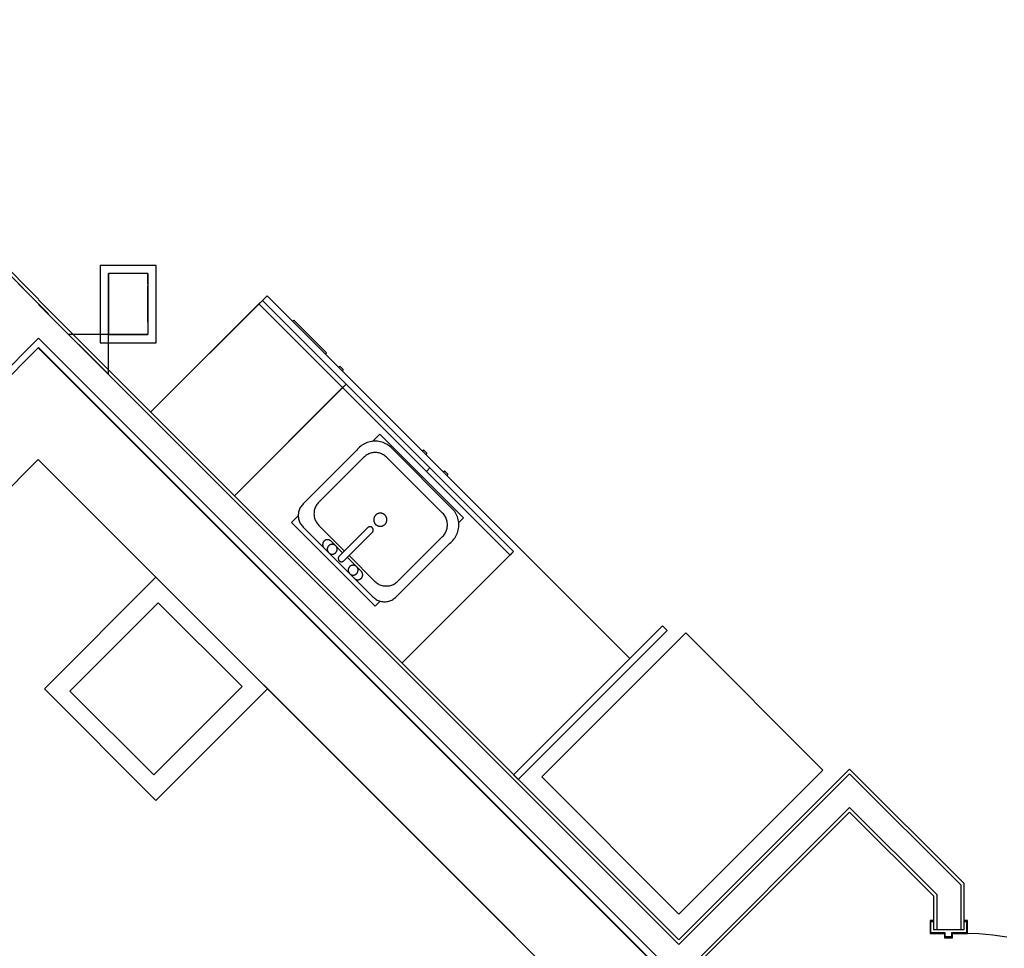
# Model space of a CAD drawing. Units: inches. Extents: x -694 to 800, y -407 to 558.
# Drawn here: x 413 to 563, y 196 to 337 of the extents above; entities that cross this region are included whole.
import ezdxf

# ---------------------------------------------------------------- set-up
doc = ezdxf.new("R2010")
doc.units = ezdxf.units.IN
doc.header["$MEASUREMENT"] = 0

msp = doc.modelspace()

# ---------------------------------------------------------------- linework, layer by layer
for p, q in [((416.2, 294.15), (339.74, 370.61)), ((416.2, 293.44), (339.74, 369.9)), ((388.44, 321.2), (417.65, 291.99)), ((434.02, 299.33), (425.52, 299.33)), ((425.52, 299.33), (425.52, 287.58)), ((426.77, 298.08), (426.77, 288.83)), ((432.77, 298.08), (426.77, 298.08)), ((426.77, 282.78), (426.77, 298.08)), ((432.77, 296.46), (432.77, 298.08)), ((432.77, 298.08), (432.77, 288.83)), ((434.02, 287.58), (434.02, 299.33)), ((432.77, 290.69), (432.77, 296.23)), ((416.15, 294.11), (416.2, 294.15)), ((513.47, 196.79), (416.15, 294.11)), ((416.2, 293.44), (416.15, 293.4)), ((416.15, 293.4), (420.72, 288.83)), ((433.21, 277.05), (450.89, 294.73)), ((449.65, 293.49), (433.21, 277.05)), ((449.65, 293.49), (450.18, 294.02)), ((462.38, 280.76), (449.65, 293.49)), ((450.18, 294.02), (462.91, 281.29)), ((450.89, 294.73), (506.04, 239.57)), ((417.65, 291.99), (417.61, 291.94)), ((417.61, 291.94), (426.77, 282.78)), ((432.77, 290.46), (432.77, 288.83)), ((454.95, 291.01), (454.78, 290.84)), ((459.9, 286.06), (454.95, 291.01)), ((416.15, 288.27), (339.74, 211.86)), ((416.15, 288.27), (510.9, 193.52)), ((432.77, 288.83), (420.72, 288.83)), ((420.72, 288.83), (513.47, 196.08)), ((425.52, 287.58), (434.02, 287.58)), ((426.77, 288.83), (432.77, 288.83)), ((416.15, 286.86), (341.15, 211.86)), ((341.15, 211.86), (416.11, 286.82)), ((416.11, 286.82), (416.15, 286.86)), ((509.45, 193.48), (416.11, 286.82)), ((416.15, 286.86), (509.45, 193.48)), ((416.15, 286.86), (509.49, 193.52)), ((459.73, 285.89), (459.9, 286.06)), ((419.62, 283.31), (419.66, 283.35)), ((461.76, 283.85), (461.94, 284.03)), ((461.94, 284.03), (462.47, 283.5)), ((462.47, 283.5), (462.29, 283.32)), ((445.94, 264.32), (462.91, 281.29)), ((445.94, 264.32), (462.38, 280.76)), ((462.38, 280.76), (462.91, 281.29)), ((462.91, 281.29), (462.38, 280.76)), ((475.11, 268.03), (462.38, 280.76)), ((462.91, 281.29), (488.37, 255.84)), ((462.91, 281.29), (475.64, 268.56)), ((466.32, 272.48), (466.11, 272.41)), ((466.54, 272.53), (466.32, 272.48)), ((466.76, 272.58), (466.54, 272.53)), ((466.98, 272.6), (466.76, 272.58)), ((466.92, 272.57), (468.04, 273.69)), ((467.21, 272.62), (466.98, 272.6)), ((467.43, 272.62), (467.21, 272.62)), ((467.66, 272.6), (467.43, 272.62)), ((467.88, 272.57), (467.66, 272.6)), ((468.1, 272.53), (467.88, 272.57)), ((468.04, 273.69), (480.76, 260.96)), ((468.32, 272.47), (468.1, 272.53)), ((468.53, 272.4), (468.32, 272.47)), ((464.5, 271.22), (456.37, 263.08)), ((464.64, 271.39), (464.5, 271.22)), ((464.79, 271.56), (464.64, 271.39)), ((464.96, 271.71), (464.79, 271.56)), ((465.13, 271.86), (464.96, 271.71)), ((465.31, 271.99), (465.13, 271.86)), ((465.5, 272.12), (465.31, 271.99)), ((465.69, 272.23), (465.5, 272.12)), ((465.9, 272.32), (465.69, 272.23)), ((466.11, 272.41), (465.9, 272.32)), ((468.74, 272.31), (468.53, 272.4)), ((468.94, 272.21), (468.74, 272.31)), ((469.14, 272.1), (468.94, 272.21)), ((469.33, 271.98), (469.14, 272.1)), ((469.51, 271.84), (469.33, 271.98)), ((469.68, 271.7), (469.51, 271.84)), ((479.12, 262.25), (469.68, 271.7)), ((474.49, 271.13), (474.67, 271.3)), ((475.2, 270.77), (474.67, 271.3)), ((416.11, 269.85), (358.13, 211.86)), ((416.11, 269.85), (358.13, 211.86)), ((492.48, 193.48), (416.11, 269.85)), ((484.7, 201.26), (416.11, 269.85)), ((465.56, 270.15), (458.76, 263.35)), ((465.68, 270.26), (465.56, 270.15)), ((465.8, 270.36), (465.68, 270.26)), ((465.92, 270.45), (465.8, 270.36)), ((466.06, 270.54), (465.92, 270.45)), ((466.19, 270.61), (466.06, 270.54)), ((466.34, 270.68), (466.19, 270.61)), ((466.48, 270.74), (466.34, 270.68)), ((466.63, 270.79), (466.48, 270.74)), ((466.78, 270.83), (466.63, 270.79)), ((466.94, 270.86), (466.78, 270.83)), ((467.09, 270.88), (466.94, 270.86)), ((467.25, 270.89), (467.09, 270.88)), ((467.41, 270.89), (467.25, 270.89)), ((467.56, 270.88), (467.41, 270.89)), ((467.72, 270.86), (467.56, 270.88)), ((467.87, 270.83), (467.72, 270.86)), ((468.03, 270.79), (467.87, 270.83)), ((468.18, 270.74), (468.03, 270.79)), ((468.32, 270.68), (468.18, 270.74)), ((468.46, 270.61), (468.32, 270.68)), ((468.6, 270.54), (468.46, 270.61)), ((468.73, 270.45), (468.6, 270.54)), ((468.86, 270.36), (468.73, 270.45)), ((468.98, 270.26), (468.86, 270.36)), ((469.1, 270.15), (468.98, 270.26)), ((477.58, 261.67), (469.1, 270.15)), ((475.2, 270.77), (475.02, 270.6)), ((475.64, 268.56), (475.11, 268.03)), ((487.84, 255.31), (475.11, 268.03)), ((475.64, 268.56), (488.37, 255.84)), ((477.67, 267.94), (477.85, 268.12)), ((478.38, 267.59), (477.85, 268.12)), ((478.38, 267.59), (478.2, 267.41)), ((455.72, 261.96), (455.68, 261.8)), ((455.77, 262.12), (455.72, 261.96)), ((455.83, 262.27), (455.77, 262.12)), ((455.89, 262.42), (455.83, 262.27)), ((455.97, 262.57), (455.89, 262.42)), ((456.06, 262.7), (455.97, 262.57)), ((456.15, 262.84), (456.06, 262.7)), ((456.26, 262.96), (456.15, 262.84)), ((456.37, 263.08), (456.26, 262.96)), ((458.07, 262.07), (458.04, 261.91)), ((458.11, 262.23), (458.07, 262.07)), ((458.16, 262.38), (458.11, 262.23)), ((458.21, 262.54), (458.16, 262.38)), ((458.28, 262.69), (458.21, 262.54)), ((458.36, 262.83), (458.28, 262.69)), ((458.44, 262.97), (458.36, 262.83)), ((458.54, 263.1), (458.44, 262.97)), ((458.64, 263.23), (458.54, 263.1)), ((458.76, 263.35), (458.64, 263.23)), ((479.27, 262.08), (479.12, 262.25)), ((479.41, 261.9), (479.27, 262.08)), ((454.6, 260.25), (455.64, 261.29)), ((455.66, 261.64), (455.64, 261.48)), ((455.64, 261.48), (455.64, 261.32)), ((455.64, 261.32), (455.64, 261.15)), ((455.64, 261.15), (455.66, 260.99)), ((455.68, 261.8), (455.66, 261.64)), ((455.66, 260.99), (455.68, 260.83)), ((455.68, 260.83), (455.72, 260.67)), ((455.72, 260.67), (455.77, 260.51)), ((455.77, 260.51), (455.83, 260.36)), ((458.03, 261.74), (458.02, 261.58)), ((458.02, 261.58), (458.03, 261.42)), ((458.04, 261.91), (458.03, 261.74)), ((458.03, 261.42), (458.04, 261.25)), ((458.04, 261.25), (458.07, 261.09)), ((458.07, 261.09), (458.11, 260.93)), ((458.11, 260.93), (458.16, 260.78)), ((458.16, 260.78), (458.21, 260.62)), ((458.21, 260.62), (458.28, 260.48)), ((458.28, 260.48), (458.36, 260.33)), ((467.11, 260.8), (467.1, 260.74)), ((467.1, 260.74), (467.1, 260.67)), ((467.1, 260.67), (467.1, 260.61)), ((467.1, 260.61), (467.11, 260.54)), ((467.12, 260.87), (467.11, 260.8)), ((467.11, 260.54), (467.12, 260.48)), ((467.14, 260.93), (467.12, 260.87)), ((467.12, 260.48), (467.14, 260.41)), ((467.15, 261), (467.14, 260.93)), ((467.18, 261.06), (467.15, 261)), ((467.2, 261.12), (467.18, 261.06)), ((467.24, 261.17), (467.2, 261.12)), ((467.27, 261.23), (467.24, 261.17)), ((467.31, 261.28), (467.27, 261.23)), ((467.35, 261.33), (467.31, 261.28)), ((467.39, 261.38), (467.35, 261.33)), ((467.44, 261.42), (467.39, 261.38)), ((467.49, 261.47), (467.44, 261.42)), ((467.54, 261.5), (467.49, 261.47)), ((467.6, 261.54), (467.54, 261.5)), ((467.65, 261.57), (467.6, 261.54)), ((467.71, 261.59), (467.65, 261.57)), ((467.77, 261.62), (467.71, 261.59)), ((467.83, 261.64), (467.77, 261.62)), ((467.89, 261.65), (467.83, 261.64)), ((467.96, 261.66), (467.89, 261.65)), ((468.02, 261.67), (467.96, 261.66)), ((468.09, 261.67), (468.02, 261.67)), ((468.15, 261.67), (468.09, 261.67)), ((468.21, 261.67), (468.15, 261.67)), ((468.28, 261.66), (468.21, 261.67)), ((468.34, 261.65), (468.28, 261.66)), ((468.4, 261.63), (468.34, 261.65)), ((468.46, 261.61), (468.4, 261.63)), ((468.52, 261.58), (468.46, 261.61)), ((468.58, 261.55), (468.52, 261.58)), ((468.63, 261.52), (468.58, 261.55)), ((468.69, 261.48), (468.63, 261.52)), ((468.74, 261.45), (468.69, 261.48)), ((468.79, 261.4), (468.74, 261.45)), ((468.83, 261.36), (468.79, 261.4)), ((468.87, 261.31), (468.83, 261.36)), ((468.91, 261.26), (468.87, 261.31)), ((468.95, 261.21), (468.91, 261.26)), ((468.98, 261.15), (468.95, 261.21)), ((469.01, 261.09), (468.98, 261.15)), ((469.03, 261.03), (469.01, 261.09)), ((469.06, 260.97), (469.03, 261.03)), ((469.07, 260.91), (469.06, 260.97)), ((469.06, 260.4), (469.08, 260.47)), ((469.09, 260.85), (469.07, 260.91)), ((469.08, 260.47), (469.09, 260.53)), ((469.1, 260.79), (469.09, 260.85)), ((469.09, 260.53), (469.1, 260.59)), ((469.1, 260.72), (469.1, 260.79)), ((469.1, 260.66), (469.1, 260.72)), ((469.1, 260.59), (469.1, 260.66)), ((477.69, 261.55), (477.58, 261.67)), ((477.8, 261.42), (477.69, 261.55)), ((477.89, 261.29), (477.8, 261.42)), ((477.98, 261.15), (477.89, 261.29)), ((478.06, 261.01), (477.98, 261.15)), ((478.12, 260.86), (478.06, 261.01)), ((478.18, 260.7), (478.12, 260.86)), ((478.23, 260.55), (478.18, 260.7)), ((478.27, 260.39), (478.23, 260.55)), ((479.53, 261.71), (479.41, 261.9)), ((479.64, 261.52), (479.53, 261.71)), ((479.74, 261.31), (479.64, 261.52)), ((479.83, 261.1), (479.74, 261.31)), ((479.9, 260.89), (479.83, 261.1)), ((479.96, 260.67), (479.9, 260.89)), ((480, 260.45), (479.96, 260.67)), ((480.76, 260.96), (480.01, 260.21)), ((467.33, 247.53), (454.6, 260.25)), ((455.83, 260.36), (455.89, 260.21)), ((455.89, 260.21), (455.97, 260.07)), ((455.97, 260.07), (456.06, 259.93)), ((456.06, 259.93), (456.15, 259.79)), ((456.15, 259.79), (456.26, 259.67)), ((456.26, 259.67), (456.37, 259.55)), ((456.37, 259.55), (466.98, 248.94)), ((458.36, 260.33), (458.44, 260.19)), ((458.44, 260.19), (458.54, 260.06)), ((458.54, 260.06), (458.64, 259.93)), ((458.64, 259.93), (458.76, 259.81)), ((458.76, 259.81), (462.64, 255.92)), ((461.86, 255.14), (466.18, 259.46)), ((466.21, 259.48), (466.18, 259.46)), ((466.23, 259.5), (466.21, 259.48)), ((466.26, 259.52), (466.23, 259.5)), ((466.28, 259.54), (466.26, 259.52)), ((466.31, 259.55), (466.28, 259.54)), ((466.34, 259.57), (466.31, 259.55)), ((466.37, 259.58), (466.34, 259.57)), ((466.4, 259.59), (466.37, 259.58)), ((466.43, 259.6), (466.4, 259.59)), ((466.46, 259.6), (466.43, 259.6)), ((466.5, 259.61), (466.46, 259.6)), ((466.53, 259.61), (466.5, 259.61)), ((466.56, 259.61), (466.53, 259.61)), ((466.59, 259.6), (466.56, 259.61)), ((466.62, 259.6), (466.59, 259.6)), ((466.65, 259.59), (466.62, 259.6)), ((466.69, 259.58), (466.65, 259.59)), ((466.72, 259.57), (466.69, 259.58)), ((466.74, 259.56), (466.72, 259.57)), ((466.77, 259.55), (466.74, 259.56)), ((466.8, 259.53), (466.77, 259.55)), ((466.83, 259.51), (466.8, 259.53)), ((466.85, 259.49), (466.83, 259.51)), ((466.88, 259.47), (466.85, 259.49)), ((466.9, 259.45), (466.88, 259.47)), ((466.92, 259.43), (466.9, 259.45)), ((466.94, 259.4), (466.92, 259.43)), ((466.96, 259.37), (466.94, 259.4)), ((466.97, 259.35), (466.96, 259.37)), ((466.99, 259.32), (466.97, 259.35)), ((467, 259.29), (466.99, 259.32)), ((467.01, 259.26), (467, 259.29)), ((467.02, 259.23), (467.01, 259.26)), ((467.01, 258.94), (467.02, 258.97)), ((467.03, 259.2), (467.02, 259.23)), ((467.02, 259), (467.03, 259.04)), ((467.02, 258.97), (467.02, 259)), ((467.03, 259.16), (467.03, 259.2)), ((467.03, 259.13), (467.03, 259.16)), ((467.04, 259.1), (467.03, 259.13)), ((467.03, 259.07), (467.04, 259.1)), ((467.03, 259.04), (467.03, 259.07)), ((467.14, 260.41), (467.15, 260.35)), ((467.15, 260.35), (467.18, 260.29)), ((467.18, 260.29), (467.2, 260.23)), ((467.2, 260.23), (467.24, 260.17)), ((467.24, 260.17), (467.27, 260.12)), ((467.27, 260.12), (467.31, 260.07)), ((467.31, 260.07), (467.35, 260.01)), ((467.35, 260.01), (467.39, 259.97)), ((467.39, 259.97), (467.44, 259.92)), ((467.44, 259.92), (467.49, 259.88)), ((467.49, 259.88), (467.55, 259.84)), ((467.55, 259.84), (467.6, 259.81)), ((467.6, 259.81), (467.66, 259.78)), ((467.66, 259.78), (467.72, 259.75)), ((467.72, 259.75), (467.78, 259.73)), ((467.78, 259.73), (467.84, 259.71)), ((467.84, 259.71), (467.91, 259.69)), ((467.91, 259.69), (467.97, 259.68)), ((467.97, 259.68), (468.04, 259.68)), ((468.04, 259.68), (468.1, 259.67)), ((468.1, 259.67), (468.17, 259.68)), ((468.17, 259.68), (468.23, 259.68)), ((468.23, 259.68), (468.3, 259.69)), ((468.3, 259.69), (468.36, 259.71)), ((468.36, 259.71), (468.42, 259.73)), ((468.42, 259.73), (468.48, 259.75)), ((468.48, 259.75), (468.54, 259.78)), ((468.54, 259.78), (468.6, 259.81)), ((468.6, 259.81), (468.66, 259.84)), ((468.66, 259.84), (468.71, 259.88)), ((468.71, 259.88), (468.76, 259.92)), ((468.76, 259.92), (468.81, 259.97)), ((468.81, 259.97), (468.85, 260.01)), ((468.85, 260.01), (468.89, 260.06)), ((468.89, 260.06), (468.93, 260.11)), ((468.93, 260.11), (468.96, 260.17)), ((468.96, 260.17), (469, 260.23)), ((469, 260.23), (469.02, 260.28)), ((469.02, 260.28), (469.05, 260.34)), ((469.05, 260.34), (469.06, 260.4)), ((478.12, 258.94), (478.18, 259.1)), ((478.18, 259.1), (478.23, 259.25)), ((478.23, 259.25), (478.27, 259.41)), ((478.29, 260.23), (478.27, 260.39)), ((478.27, 259.41), (478.29, 259.58)), ((478.31, 260.06), (478.29, 260.23)), ((478.29, 259.58), (478.31, 259.74)), ((478.31, 259.9), (478.31, 260.06)), ((478.31, 259.74), (478.31, 259.9)), ((479.9, 258.89), (479.96, 259.11)), ((479.96, 259.11), (480, 259.33)), ((480.03, 260.23), (480, 260.45)), ((480, 259.33), (480.03, 259.55)), ((480.04, 260), (480.03, 260.23)), ((480.03, 259.55), (480.04, 259.78)), ((480.04, 259.78), (480.04, 260)), ((459.6, 257.47), (459.57, 257.44)), ((459.64, 257.5), (459.6, 257.47)), ((459.68, 257.53), (459.64, 257.5)), ((459.72, 257.56), (459.68, 257.53)), ((459.77, 257.58), (459.72, 257.56)), ((459.81, 257.6), (459.77, 257.58)), ((459.86, 257.61), (459.81, 257.6)), ((459.9, 257.62), (459.86, 257.61)), ((459.95, 257.63), (459.9, 257.62)), ((460, 257.64), (459.95, 257.63)), ((460.05, 257.65), (460, 257.64)), ((460.09, 257.65), (460.05, 257.65)), ((460.14, 257.64), (460.09, 257.65)), ((460.19, 257.64), (460.14, 257.64)), ((460.24, 257.63), (460.19, 257.64)), ((460.28, 257.62), (460.24, 257.63)), ((460.33, 257.6), (460.28, 257.62)), ((460.37, 257.59), (460.33, 257.6)), ((460.42, 257.57), (460.37, 257.59)), ((460.46, 257.54), (460.42, 257.57)), ((460.5, 257.52), (460.46, 257.54)), ((460.54, 257.49), (460.5, 257.52)), ((460.58, 257.46), (460.54, 257.49)), ((462.57, 254.43), (466.89, 258.75)), ((466.89, 258.75), (466.91, 258.78)), ((466.91, 258.78), (466.93, 258.8)), ((466.93, 258.8), (466.95, 258.83)), ((466.95, 258.83), (466.97, 258.86)), ((466.97, 258.86), (466.98, 258.88)), ((466.98, 258.88), (467, 258.91)), ((467, 258.91), (467.01, 258.94)), ((470.78, 251.33), (477.58, 258.13)), ((477.58, 258.13), (477.69, 258.25)), ((477.69, 258.25), (477.8, 258.38)), ((477.8, 258.38), (477.89, 258.51)), ((477.89, 258.51), (477.98, 258.65)), ((477.98, 258.65), (478.06, 258.8)), ((478.06, 258.8), (478.12, 258.94)), ((478.99, 257.37), (479.14, 257.53)), ((479.14, 257.53), (479.29, 257.7)), ((479.29, 257.7), (479.42, 257.88)), ((479.42, 257.88), (479.54, 258.07)), ((479.54, 258.07), (479.65, 258.27)), ((479.65, 258.27), (479.75, 258.47)), ((479.75, 258.47), (479.83, 258.68)), ((479.83, 258.68), (479.9, 258.89)), ((459.34, 256.98), (459.33, 256.93)), ((459.33, 256.93), (459.33, 256.88)), ((459.33, 256.88), (459.33, 256.84)), ((459.33, 256.84), (459.34, 256.79)), ((459.35, 257.07), (459.34, 257.03)), ((459.34, 257.03), (459.34, 256.98)), ((459.34, 256.79), (459.35, 256.74)), ((459.37, 257.12), (459.35, 257.07)), ((459.35, 256.74), (459.36, 256.69)), ((459.36, 256.69), (459.37, 256.65)), ((459.38, 257.17), (459.37, 257.12)), ((459.37, 256.65), (459.39, 256.6)), ((459.4, 257.21), (459.38, 257.17)), ((459.39, 256.6), (459.41, 256.56)), ((459.42, 257.25), (459.4, 257.21)), ((459.41, 256.56), (459.43, 256.52)), ((459.45, 257.3), (459.42, 257.25)), ((459.43, 256.52), (459.46, 256.48)), ((459.47, 257.34), (459.45, 257.3)), ((459.46, 256.48), (459.49, 256.44)), ((459.5, 257.37), (459.47, 257.34)), ((459.49, 256.44), (459.52, 256.4)), ((459.53, 257.41), (459.5, 257.37)), ((459.52, 256.4), (459.55, 256.37)), ((459.57, 257.44), (459.53, 257.41)), ((459.55, 256.37), (464.15, 251.77)), ((460.05, 256.34), (460.04, 256.29)), ((460.04, 256.29), (460.04, 256.24)), ((460.04, 256.24), (460.04, 256.19)), ((460.04, 256.19), (460.04, 256.14)), ((460.04, 256.14), (460.04, 256.09)), ((460.04, 256.09), (460.05, 256.04)), ((460.06, 256.38), (460.05, 256.34)), ((460.05, 256.04), (460.06, 255.99)), ((460.08, 256.43), (460.06, 256.38)), ((460.06, 255.99), (460.08, 255.95)), ((460.1, 256.48), (460.08, 256.43)), ((460.12, 256.52), (460.1, 256.48)), ((460.14, 256.56), (460.12, 256.52)), ((460.16, 256.61), (460.14, 256.56)), ((460.19, 256.65), (460.16, 256.61)), ((460.22, 256.68), (460.19, 256.65)), ((460.26, 256.72), (460.22, 256.68)), ((460.29, 256.75), (460.26, 256.72)), ((460.33, 256.78), (460.29, 256.75)), ((460.37, 256.81), (460.33, 256.78)), ((460.41, 256.84), (460.37, 256.81)), ((460.45, 256.86), (460.41, 256.84)), ((460.5, 256.88), (460.45, 256.86)), ((460.54, 256.9), (460.5, 256.88)), ((460.59, 256.91), (460.54, 256.9)), ((460.61, 257.43), (460.58, 257.46)), ((460.63, 256.92), (460.59, 256.91)), ((462.38, 255.66), (460.61, 257.43)), ((460.68, 256.93), (460.63, 256.92)), ((460.73, 256.94), (460.68, 256.93)), ((460.78, 256.94), (460.73, 256.94)), ((460.82, 256.94), (460.78, 256.94)), ((460.87, 256.93), (460.82, 256.94)), ((460.92, 256.93), (460.87, 256.93)), ((460.97, 256.92), (460.92, 256.93)), ((461.01, 256.9), (460.97, 256.92)), ((461.06, 256.89), (461.01, 256.9)), ((461.1, 256.87), (461.06, 256.89)), ((461.15, 256.85), (461.1, 256.87)), ((461.19, 256.82), (461.15, 256.85)), ((461.23, 256.8), (461.19, 256.82)), ((461.27, 256.77), (461.23, 256.8)), ((461.3, 256.74), (461.27, 256.77)), ((461.34, 256.7), (461.3, 256.74)), ((461.37, 256.67), (461.34, 256.7)), ((461.4, 256.63), (461.37, 256.67)), ((461.42, 256.59), (461.4, 256.63)), ((461.45, 256.55), (461.42, 256.59)), ((461.47, 256.5), (461.45, 256.55)), ((461.49, 256.46), (461.47, 256.5)), ((461.5, 256.41), (461.49, 256.46)), ((461.52, 256.37), (461.5, 256.41)), ((461.5, 255.94), (461.51, 255.99)), ((461.51, 255.99), (461.52, 256.03)), ((461.53, 256.32), (461.52, 256.37)), ((461.52, 256.03), (461.53, 256.08)), ((461.53, 256.27), (461.53, 256.32)), ((461.54, 256.23), (461.53, 256.27)), ((461.53, 256.08), (461.54, 256.13)), ((461.54, 256.18), (461.54, 256.23)), ((461.54, 256.13), (461.54, 256.18)), ((470.51, 248.94), (478.64, 257.07)), ((478.64, 257.07), (478.82, 257.21)), ((478.82, 257.21), (478.99, 257.37)), ((460.08, 255.95), (460.1, 255.9)), ((460.1, 255.9), (460.12, 255.86)), ((460.12, 255.86), (460.14, 255.81)), ((460.14, 255.81), (460.16, 255.77)), ((460.16, 255.77), (460.19, 255.73)), ((460.19, 255.73), (460.22, 255.69)), ((460.22, 255.69), (460.26, 255.66)), ((460.26, 255.66), (460.29, 255.63)), ((460.29, 255.63), (460.33, 255.59)), ((460.33, 255.59), (460.37, 255.57)), ((460.37, 255.57), (460.41, 255.54)), ((460.41, 255.54), (460.46, 255.52)), ((460.46, 255.52), (460.5, 255.5)), ((460.5, 255.5), (460.55, 255.48)), ((460.55, 255.48), (460.59, 255.46)), ((460.59, 255.46), (460.64, 255.45)), ((460.64, 255.45), (460.69, 255.45)), ((460.69, 255.45), (460.74, 255.44)), ((460.74, 255.44), (460.79, 255.44)), ((460.79, 255.44), (460.84, 255.44)), ((460.84, 255.44), (460.89, 255.45)), ((460.89, 255.45), (460.93, 255.45)), ((460.93, 255.45), (460.98, 255.46)), ((460.98, 255.46), (461.03, 255.48)), ((461.03, 255.48), (461.08, 255.5)), ((461.08, 255.5), (461.12, 255.52)), ((461.12, 255.52), (461.16, 255.54)), ((461.16, 255.54), (461.21, 255.57)), ((461.21, 255.57), (461.25, 255.59)), ((461.25, 255.59), (461.28, 255.63)), ((461.28, 255.63), (461.32, 255.66)), ((461.32, 255.66), (461.35, 255.69)), ((461.35, 255.69), (461.38, 255.73)), ((461.38, 255.73), (461.41, 255.77)), ((461.41, 255.77), (461.44, 255.81)), ((461.44, 255.81), (461.46, 255.85)), ((461.46, 255.85), (461.48, 255.9)), ((461.48, 255.9), (461.5, 255.94)), ((461.72, 254.85), (461.71, 254.82)), ((461.71, 254.82), (461.71, 254.78)), ((461.71, 254.78), (461.71, 254.75)), ((461.71, 254.75), (461.72, 254.72)), ((461.73, 254.91), (461.72, 254.88)), ((461.72, 254.88), (461.72, 254.85)), ((461.72, 254.72), (461.72, 254.69)), ((461.72, 254.69), (461.73, 254.66)), ((461.74, 254.95), (461.73, 254.91)), ((461.73, 254.66), (461.74, 254.62)), ((461.75, 254.98), (461.74, 254.95)), ((461.74, 254.62), (461.75, 254.59)), ((461.76, 255.01), (461.75, 254.98)), ((461.75, 254.59), (461.76, 254.56)), ((461.78, 255.03), (461.76, 255.01)), ((461.76, 254.56), (461.78, 254.53)), ((461.8, 255.06), (461.78, 255.03)), ((461.78, 254.53), (461.8, 254.51)), ((461.82, 255.09), (461.8, 255.06)), ((461.8, 254.51), (461.82, 254.48)), ((461.84, 255.11), (461.82, 255.09)), ((461.82, 254.48), (461.84, 254.45)), ((461.86, 255.14), (461.84, 255.11)), ((465.21, 252.83), (463.09, 254.95)), ((463.35, 255.22), (467.24, 251.33)), ((488.37, 255.84), (471.4, 238.86)), ((487.84, 255.31), (488.37, 255.84)), ((461.84, 254.45), (461.86, 254.43)), ((461.86, 254.43), (461.88, 254.41)), ((461.88, 254.41), (461.91, 254.39)), ((461.91, 254.39), (461.93, 254.37)), ((461.93, 254.37), (461.96, 254.35)), ((461.96, 254.35), (461.99, 254.34)), ((461.99, 254.34), (462.02, 254.32)), ((462.02, 254.32), (462.05, 254.31)), ((462.05, 254.31), (462.08, 254.3)), ((462.08, 254.3), (462.11, 254.29)), ((462.11, 254.29), (462.15, 254.29)), ((462.15, 254.29), (462.18, 254.29)), ((462.18, 254.29), (462.21, 254.28)), ((462.21, 254.28), (462.25, 254.29)), ((462.25, 254.29), (462.28, 254.29)), ((462.28, 254.29), (462.31, 254.29)), ((462.31, 254.29), (462.34, 254.3)), ((462.34, 254.3), (462.37, 254.31)), ((462.37, 254.31), (462.4, 254.32)), ((462.4, 254.32), (462.43, 254.34)), ((462.43, 254.34), (462.46, 254.35)), ((462.46, 254.35), (462.49, 254.37)), ((462.49, 254.37), (462.52, 254.39)), ((462.52, 254.39), (462.54, 254.41)), ((462.54, 254.41), (462.57, 254.43)), ((463.23, 253.1), (463.22, 253.06)), ((463.22, 253.06), (463.22, 253.01)), ((463.22, 253.01), (463.22, 252.96)), ((463.25, 253.2), (463.23, 253.15)), ((463.23, 253.15), (463.23, 253.1)), ((463.26, 253.25), (463.25, 253.2)), ((463.28, 253.29), (463.26, 253.25)), ((463.3, 253.34), (463.28, 253.29)), ((463.32, 253.38), (463.3, 253.34)), ((463.35, 253.42), (463.32, 253.38)), ((463.38, 253.46), (463.35, 253.42)), ((463.41, 253.5), (463.38, 253.46)), ((463.44, 253.54), (463.41, 253.5)), ((463.48, 253.57), (463.44, 253.54)), ((463.51, 253.6), (463.48, 253.57)), ((463.55, 253.63), (463.51, 253.6)), ((463.59, 253.65), (463.55, 253.63)), ((463.63, 253.68), (463.59, 253.65)), ((463.68, 253.7), (463.63, 253.68)), ((463.72, 253.72), (463.68, 253.7)), ((463.77, 253.73), (463.72, 253.72)), ((463.82, 253.74), (463.77, 253.73)), ((463.86, 253.75), (463.82, 253.74)), ((463.91, 253.75), (463.86, 253.75)), ((463.96, 253.76), (463.91, 253.75)), ((464.01, 253.76), (463.96, 253.76)), ((464.05, 253.75), (464.01, 253.76)), ((464.1, 253.75), (464.05, 253.75)), ((464.15, 253.74), (464.1, 253.75)), ((464.2, 253.72), (464.15, 253.74)), ((464.24, 253.71), (464.2, 253.72)), ((464.28, 253.69), (464.24, 253.71)), ((464.33, 253.67), (464.28, 253.69)), ((464.37, 253.64), (464.33, 253.67)), ((464.41, 253.62), (464.37, 253.64)), ((464.45, 253.59), (464.41, 253.62)), ((464.48, 253.55), (464.45, 253.59)), ((464.52, 253.52), (464.48, 253.55)), ((464.55, 253.48), (464.52, 253.52)), ((464.58, 253.45), (464.55, 253.48)), ((464.61, 253.41), (464.58, 253.45)), ((464.63, 253.36), (464.61, 253.41)), ((464.65, 253.32), (464.63, 253.36)), ((464.67, 253.28), (464.65, 253.32)), ((464.69, 253.23), (464.67, 253.28)), ((464.7, 253.19), (464.69, 253.23)), ((464.71, 253.14), (464.7, 253.19)), ((464.72, 253.09), (464.71, 253.14)), ((464.72, 253.04), (464.72, 253.09)), ((464.72, 253), (464.72, 253.04)), ((464.72, 252.95), (464.72, 253)), ((434, 251.95), (417.03, 234.98)), ((463.22, 252.96), (463.23, 252.91)), ((463.23, 252.91), (463.23, 252.86)), ((463.23, 252.86), (463.25, 252.81)), ((463.25, 252.81), (463.26, 252.77)), ((463.26, 252.77), (463.28, 252.72)), ((463.28, 252.72), (463.3, 252.68)), ((463.3, 252.68), (463.32, 252.63)), ((463.32, 252.63), (463.35, 252.59)), ((463.35, 252.59), (463.38, 252.55)), ((463.38, 252.55), (463.41, 252.51)), ((463.41, 252.51), (463.44, 252.48)), ((463.44, 252.48), (463.48, 252.44)), ((463.48, 252.44), (463.51, 252.41)), ((463.51, 252.41), (463.55, 252.38)), ((463.55, 252.38), (463.6, 252.36)), ((463.6, 252.36), (463.64, 252.33)), ((463.64, 252.33), (463.68, 252.31)), ((463.68, 252.31), (463.73, 252.3)), ((463.73, 252.3), (463.78, 252.28)), ((463.78, 252.28), (463.82, 252.27)), ((463.82, 252.27), (463.87, 252.26)), ((463.87, 252.26), (463.92, 252.26)), ((463.92, 252.26), (463.97, 252.26)), ((463.97, 252.26), (464.02, 252.26)), ((464.02, 252.26), (464.07, 252.26)), ((464.07, 252.26), (464.12, 252.27)), ((464.12, 252.27), (464.16, 252.28)), ((464.15, 251.77), (464.18, 251.74)), ((464.16, 252.28), (464.21, 252.3)), ((464.18, 251.74), (464.22, 251.7)), ((464.21, 252.3), (464.26, 252.31)), ((464.22, 251.7), (464.26, 251.68)), ((464.26, 252.31), (464.3, 252.33)), ((464.26, 251.68), (464.3, 251.65)), ((464.3, 252.33), (464.35, 252.36)), ((464.3, 251.65), (464.35, 251.63)), ((464.35, 252.36), (464.39, 252.38)), ((464.35, 251.63), (464.39, 251.61)), ((464.39, 252.38), (464.43, 252.41)), ((464.39, 251.61), (464.44, 251.59)), ((464.43, 252.41), (464.46, 252.44)), ((464.44, 251.59), (464.48, 251.58)), ((464.46, 252.44), (464.5, 252.48)), ((464.48, 251.58), (464.53, 251.56)), ((464.5, 252.48), (464.53, 252.51)), ((464.53, 252.51), (464.56, 252.55)), ((464.53, 251.56), (464.58, 251.56)), ((464.56, 252.55), (464.59, 252.59)), ((464.58, 251.56), (464.63, 251.55)), ((464.59, 252.59), (464.62, 252.63)), ((464.62, 252.63), (464.64, 252.67)), ((464.63, 251.55), (464.68, 251.55)), ((464.64, 252.67), (464.66, 252.71)), ((464.66, 252.71), (464.68, 252.76)), ((464.68, 252.76), (464.69, 252.81)), ((464.68, 251.55), (464.73, 251.55)), ((464.69, 252.81), (464.7, 252.85)), ((464.7, 252.85), (464.71, 252.9)), ((464.71, 252.9), (464.72, 252.95)), ((464.73, 251.55), (464.78, 251.56)), ((464.78, 251.56), (464.82, 251.56)), ((464.82, 251.56), (464.87, 251.58)), ((464.87, 251.58), (464.92, 251.59)), ((464.92, 251.59), (464.96, 251.61)), ((464.96, 251.61), (465.01, 251.63)), ((465.01, 251.63), (465.05, 251.65)), ((465.05, 251.65), (465.09, 251.68)), ((465.09, 251.68), (465.13, 251.7)), ((465.13, 251.7), (465.17, 251.74)), ((465.17, 251.74), (465.21, 251.77)), ((465.24, 252.79), (465.21, 252.83)), ((465.21, 251.77), (465.24, 251.81)), ((465.27, 252.76), (465.24, 252.79)), ((465.24, 251.81), (465.27, 251.84)), ((465.3, 252.72), (465.27, 252.76)), ((465.27, 251.84), (465.3, 251.88)), ((465.33, 252.67), (465.3, 252.72)), ((465.3, 251.88), (465.33, 251.92)), ((465.35, 252.63), (465.33, 252.67)), ((465.33, 251.92), (465.35, 251.97)), ((465.37, 252.59), (465.35, 252.63)), ((465.35, 251.97), (465.37, 252.01)), ((465.39, 252.54), (465.37, 252.59)), ((465.37, 252.01), (465.39, 252.06)), ((465.4, 252.49), (465.39, 252.54)), ((465.39, 252.06), (465.4, 252.11)), ((465.41, 252.45), (465.4, 252.49)), ((465.4, 252.11), (465.41, 252.15)), ((465.42, 252.4), (465.41, 252.45)), ((465.41, 252.15), (465.42, 252.2)), ((465.43, 252.35), (465.42, 252.4)), ((465.42, 252.2), (465.43, 252.25)), ((465.43, 252.3), (465.43, 252.35)), ((465.43, 252.25), (465.43, 252.3)), ((467.24, 251.33), (467.36, 251.22)), ((467.36, 251.22), (467.49, 251.11)), ((467.49, 251.11), (467.62, 251.02)), ((467.62, 251.02), (467.76, 250.93)), ((467.76, 250.93), (467.9, 250.85)), ((467.9, 250.85), (468.05, 250.79)), ((468.05, 250.79), (468.2, 250.73)), ((468.2, 250.73), (468.36, 250.68)), ((468.36, 250.68), (468.52, 250.64)), ((468.52, 250.64), (468.68, 250.62)), ((468.68, 250.62), (468.85, 250.6)), ((468.85, 250.6), (469.01, 250.6)), ((469.01, 250.6), (469.17, 250.6)), ((469.17, 250.6), (469.33, 250.62)), ((469.33, 250.62), (469.5, 250.64)), ((469.5, 250.64), (469.66, 250.68)), ((469.66, 250.68), (469.81, 250.73)), ((469.81, 250.73), (469.97, 250.79)), ((469.97, 250.79), (470.11, 250.85)), ((470.11, 250.85), (470.26, 250.93)), ((470.26, 250.93), (470.4, 251.02)), ((470.4, 251.02), (470.53, 251.11)), ((470.53, 251.11), (470.66, 251.22)), ((470.66, 251.22), (470.78, 251.33)), ((466.98, 248.94), (467.1, 248.83)), ((467.1, 248.83), (467.22, 248.73)), ((467.22, 248.73), (467.35, 248.63)), ((467.35, 248.63), (467.49, 248.54)), ((467.49, 248.54), (467.64, 248.47)), ((469.85, 248.47), (469.99, 248.54)), ((469.99, 248.54), (470.13, 248.63)), ((470.13, 248.63), (470.27, 248.73)), ((470.27, 248.73), (470.39, 248.83)), ((470.39, 248.83), (470.51, 248.94)), ((434.35, 248.06), (420.92, 234.63)), ((447.08, 235.34), (434.35, 248.06)), ((468.1, 248.29), (467.33, 247.53)), ((467.64, 248.47), (467.79, 248.4)), ((467.79, 248.4), (467.94, 248.34)), ((467.94, 248.34), (468.1, 248.29)), ((468.1, 248.29), (468.26, 248.26)), ((468.26, 248.26), (468.42, 248.23)), ((468.42, 248.23), (468.58, 248.21)), ((468.58, 248.21), (468.74, 248.21)), ((468.74, 248.21), (468.91, 248.21)), ((468.91, 248.21), (469.07, 248.23)), ((469.07, 248.23), (469.23, 248.26)), ((469.23, 248.26), (469.39, 248.29)), ((469.39, 248.29), (469.55, 248.34)), ((469.55, 248.34), (469.7, 248.4)), ((469.7, 248.4), (469.85, 248.47)), ((510.99, 244.52), (488.37, 221.89)), ((511.7, 243.81), (510.99, 244.52)), ((489.07, 221.19), (511.7, 243.81)), ((514.53, 243.46), (492.65, 221.59)), ((535.39, 222.6), (514.53, 243.46)), ((433.65, 221.9), (447.08, 235.34)), ((417.03, 234.98), (434, 218.01)), ((420.92, 234.63), (433.65, 221.9)), ((434, 218.01), (450.97, 234.98)), ((488.37, 221.89), (489.07, 221.19)), ((492.65, 221.59), (513.51, 200.73)), ((539.45, 222.78), (513.47, 196.79)), ((539.45, 222.07), (513.47, 196.08)), ((513.51, 200.73), (535.39, 222.6)), ((556.84, 205.4), (539.45, 222.78)), ((556.34, 205.19), (539.45, 222.07)), ((485.27, 162.06), (539.45, 216.24)), ((539.45, 216.94), (513.07, 190.56)), ((539.45, 216.94), (514.57, 192.06)), ((552.71, 203.69), (539.45, 216.94)), ((539.45, 216.24), (552.21, 203.48)), ((556.34, 205.19), (556.34, 198.36)), ((556.84, 198.36), (556.84, 205.4)), ((552.71, 203.69), (552.71, 198.36)), ((552.21, 203.48), (552.21, 198.36)), ((492.48, 193.48), (484.7, 201.26)), ((552.17, 199.74), (551.7, 199.74)), ((551.7, 199.74), (551.7, 197.77)), ((551.82, 197.89), (551.82, 199.62)), ((551.82, 199.62), (552.17, 199.62)), ((552.17, 199.62), (552.17, 199.74)), ((557.35, 199.74), (556.88, 199.74)), ((556.88, 199.74), (556.88, 199.62)), ((556.88, 199.62), (557.23, 199.62)), ((557.23, 199.62), (557.23, 197.89)), ((557.35, 197.77), (557.35, 199.74)), ((551.7, 197.77), (553.88, 197.77)), ((554, 197.89), (551.82, 197.89)), ((552.21, 198.36), (552.71, 198.36)), ((552.71, 198.36), (556.34, 198.36)), ((553.88, 197.77), (553.88, 197.14)), ((554, 197.26), (554, 197.89)), ((557.23, 197.89), (554.95, 197.89)), ((554.95, 197.89), (554.95, 197.26)), ((555.07, 197.14), (555.07, 197.77)), ((555.07, 197.77), (557.35, 197.77)), ((556.34, 198.36), (556.84, 198.36)), ((559.09, 197.71), (556.95, 197.77)), ((561.21, 197.52), (559.09, 197.71)), ((553.88, 197.14), (555.07, 197.14)), ((554.95, 197.26), (554, 197.26)), ((563.33, 197.2), (561.21, 197.52))]:
    msp.add_line(p, q)

doc.saveas('drawing.dxf')
